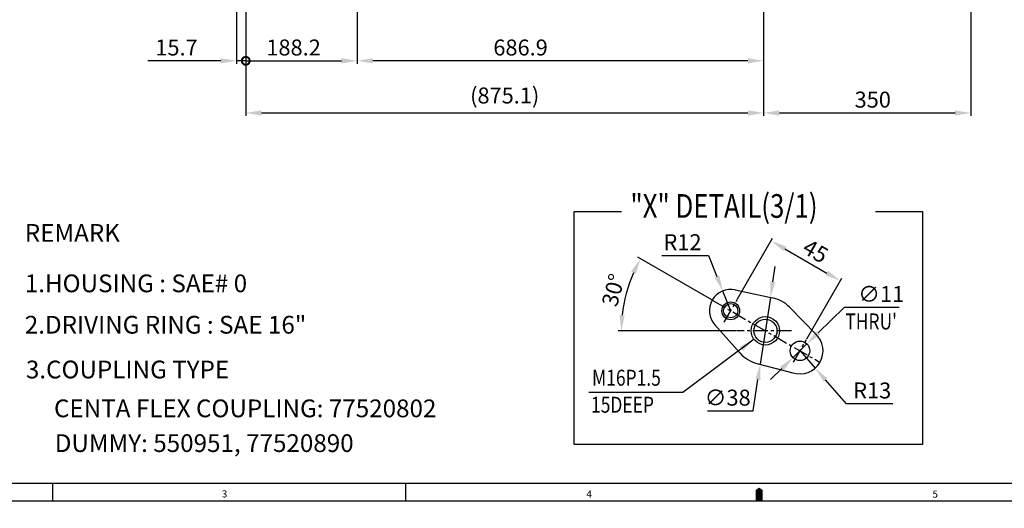
# Model space of a CAD drawing. Units: millimetres. Extents: x 0 to 24376, y -5383 to 3436.
# Drawn here: x 1152 to 2815, y -12 to 814 of the extents above; entities that cross this region are included whole.
import ezdxf

# ---------------------------------------------------------------- set-up
doc = ezdxf.new("R2010")
doc.units = ezdxf.units.MM
doc.header["$LTSCALE"] = 10
doc.linetypes.add('CENTER', pattern=[2, 1.25, -0.25, 0.25, -0.25])
for name, color, linetype in [('1', 1, 'CENTER'), ('4', 4, 'Continuous'), ('DIM', 6, 'Continuous')]:
    doc.layers.add(name, color=color, linetype=linetype)
doc.styles.add('GCHM', font='gem2', dxfattribs={"bigfont": 'gchm'})
doc.styles.add('GHS', font='romans', dxfattribs={"bigfont": 'ghs'})
doc.styles.get("Standard").update_dxf_attribs({"font": 'arial.ttf'})
doc.dimstyles.new('A1', dxfattribs={"dimtxt": 5, "dimasz": 4.5, "dimexe": 2, "dimexo": 0.7, "dimgap": 2, "dimtad": 1, "dimtoh": 1, "dimdec": 3, "dimdsep": 46, "dimtxsty": 'Standard', "dimcen": 0, "dimclrd": 2, "dimclre": 2, "dimclrt": 6, "dimadec": 1, "dimazin": 2, "dimtp": 0.02, "dimtfac": 0.65, "dimtdec": 3, "dimtmove": 0, "dimatfit": 3, "dimfxl": 0, "dimtolj": 1, "dimarcsym": 0})
doc.dimstyles.new('AA', dxfattribs={"dimtxt": 6, "dimasz": 6, "dimexe": 4, "dimexo": 0.7, "dimgap": 3, "dimtad": 1, "dimtoh": 1, "dimdec": 3, "dimdsep": 46, "dimtxsty": 'Standard', "dimcen": 0.09, "dimclrd": 2, "dimclre": 2, "dimclrt": 6, "dimadec": 0, "dimazin": 0, "dimtfac": 1, "dimtdec": 3, "dimtmove": 0, "dimatfit": 3, "dimfxl": 0, "dimtolj": 1, "dimarcsym": 0})

# ---------------------------------------------------------------- blocks, each defined once
blk = doc.blocks.new('_DotSmall')
at = {"color": 0, "linetype": 'ByBlock', "const_width": 0.5}
blk.add_lwpolyline([(-0.0625, 0, 1), (0.0625, 0, 1)], format="xyb", close=True, dxfattribs=at)
blk = doc.blocks.new('*D95')
at = {"layer": 'Defpoints', "color": 0, "linetype": 'Continuous', "transparency": 16777216}
for p in [(1533.9, 1325.8), (1722.1, 851.3), (1722.1, 744.3)]:
    blk.add_point(p, dxfattribs=at)
at = {"layer": 'DIM', "color": 2, "linetype": 'Continuous', "lineweight": -2, "transparency": 16777216}
for p, q in [((1533.9, 1325.1), (1533.9, 739.3)), ((1722.1, 850.6), (1722.1, 739.3)), ((1533.9, 744.3), (1695.6, 744.3))]:
    blk.add_line(p, q, dxfattribs=at)
at = {"layer": 'DIM', "color": 2, "linetype": 'Continuous', "transparency": 16777216}
blk.add_solid([(1695.6, 748.7), (1695.6, 739.9), (1722.1, 744.3)], dxfattribs=at)
at = {"layer": 'DIM', "color": 2, "linetype": 'Continuous', "lineweight": -2, "transparency": 16777216, "xscale": 26.5, "yscale": 26.5, "zscale": 26.5, "rotation": 180}
blk.add_blockref('_DotSmall', (1533.9, 744.3), dxfattribs=at)
at = {"layer": 'DIM', "color": 6, "linetype": 'Continuous', "transparency": 16777216, "insert": (1614.7, 766.8), "char_height": 27, "attachment_point": 5, "style": 'GHS'}
blk.add_mtext('\\A1;188.2', dxfattribs=at)
blk = doc.blocks.new('*D96')
at = {"layer": 'Defpoints', "color": 0, "linetype": 'Continuous', "transparency": 16777216}
for p in [(2408.9, 1066.3), (1722.1, 851.3), (1722.1, 744.3)]:
    blk.add_point(p, dxfattribs=at)
at = {"layer": 'DIM', "color": 2, "linetype": 'Continuous', "lineweight": -2, "transparency": 16777216}
for p, q in [((2408.9, 1065.6), (2408.9, 739.3)), ((1722.1, 850.6), (1722.1, 739.3)), ((2382.4, 744.3), (1748.6, 744.3))]:
    blk.add_line(p, q, dxfattribs=at)
at = {"layer": 'DIM', "color": 2, "linetype": 'Continuous', "transparency": 16777216}
for points in [[(1748.6, 748.7), (1748.6, 739.9), (1722.1, 744.3)], [(2382.4, 748.7), (2382.4, 739.9), (2408.9, 744.3)]]:
    blk.add_solid(points, dxfattribs=at)
at = {"layer": 'DIM', "color": 6, "linetype": 'Continuous', "transparency": 16777216, "insert": (1998.2, 766.8), "char_height": 27, "attachment_point": 5, "style": 'GHS'}
blk.add_mtext('\\A1;686.9', dxfattribs=at)
blk = doc.blocks.new('*D97')
at = {"layer": 'Defpoints', "color": 0, "linetype": 'Continuous', "transparency": 16777216}
for p in [(2758.9, 1116.3), (2408.9, 1066.3), (2758.9, 656.2)]:
    blk.add_point(p, dxfattribs=at)
at = {"layer": 'DIM', "color": 2, "linetype": 'Continuous', "lineweight": -2, "transparency": 16777216}
for p, q in [((2758.9, 1115.6), (2758.9, 651.2)), ((2408.9, 1065.6), (2408.9, 651.2)), ((2435.4, 656.2), (2732.4, 656.2))]:
    blk.add_line(p, q, dxfattribs=at)
at = {"layer": 'DIM', "color": 2, "linetype": 'Continuous', "transparency": 16777216}
for points in [[(2435.4, 660.6), (2435.4, 651.7), (2408.9, 656.2)], [(2732.4, 660.6), (2732.4, 651.7), (2758.9, 656.2)]]:
    blk.add_solid(points, dxfattribs=at)
at = {"layer": 'DIM', "color": 6, "linetype": 'Continuous', "transparency": 16777216, "insert": (2593.2, 678.7), "char_height": 27, "attachment_point": 5, "style": 'GHS'}
blk.add_mtext('\\A1;350', dxfattribs=at)
blk = doc.blocks.new('*D110')
at = {"layer": 'Defpoints', "color": 0, "transparency": 16777216}
for p in [(2339.8, 355.3), (2353.3, 322)]:
    blk.add_point(p, dxfattribs=at)
at = {"layer": 'DIM', "color": 2, "lineweight": -2, "transparency": 16777216}
for p, q in [((2237.1, 415.3), (2315.6, 415.3)), ((2315.6, 415.3), (2329.9, 379.9)), ((2353.3, 322), (2339.8, 355.3))]:
    blk.add_line(p, q, dxfattribs=at)
at = {"layer": 'DIM', "color": 2, "transparency": 16777216}
blk.add_solid([(2334, 381.5), (2325.8, 378.2), (2339.8, 355.3)], dxfattribs=at)
at = {"layer": 'DIM', "color": 6, "transparency": 16777216, "insert": (2271.8, 437.8), "char_height": 27, "attachment_point": 5, "style": 'GHS'}
blk.add_mtext('\\A1;R12', dxfattribs=at)
blk = doc.blocks.new('*D111')
at = {"layer": 'Defpoints', "color": 0, "transparency": 16777216}
for p in [(2482, 265.9), (2458.5, 242.7)]:
    blk.add_point(p, dxfattribs=at)
at = {"layer": 'DIM', "color": 2, "lineweight": -2, "transparency": 16777216}
for p, q in [((2544.8, 327.6), (2500.9, 284.4)), ((2637.8, 327.6), (2544.8, 327.6)), ((2458.5, 242.7), (2482, 265.9)), ((2439.6, 224.2), (2420.7, 205.6))]:
    blk.add_line(p, q, dxfattribs=at)
at = {"layer": 'DIM', "color": 2, "transparency": 16777216}
for points in [[(2497.8, 287.6), (2504, 281.3), (2482, 265.9)], [(2436.5, 227.3), (2442.7, 221), (2458.5, 242.7)]]:
    blk.add_solid(points, dxfattribs=at)
at = {"layer": 'DIM', "color": 6, "transparency": 16777216, "insert": (2607.5, 350.1), "char_height": 27, "attachment_point": 5, "style": 'GHS'}
blk.add_mtext('\\A1;∅11', dxfattribs=at)
blk = doc.blocks.new('*D112')
at = {"layer": 'Defpoints', "color": 0, "transparency": 16777216}
for p in [(2183, 371.3), (2322.1, 339.9), (2362.7, 288.1), (2455.8, 288.1), (2503.3, 235.2)]:
    blk.add_point(p, dxfattribs=at)
at = {"layer": 'DIM', "color": 2, "lineweight": -2, "transparency": 16777216}
for p, q in [((2321.5, 340.2), (2196.6, 412.3)), ((2362, 288.1), (2163.3, 288.1))]:
    blk.add_line(p, q, dxfattribs=at)
blk.add_arc((2411.8, 288.1), 243.5, 156.2389, 173.7611, dxfattribs=at)
at = {"layer": 'DIM', "color": 2, "transparency": 16777216}
for points in [[(2185, 388.2), (2192.9, 384.2), (2200.9, 409.8)], [(2174.2, 314.3), (2165.4, 314.8), (2168.3, 288.1)]]:
    blk.add_solid(points, dxfattribs=at)
at = {"layer": 'DIM', "color": 6, "transparency": 16777216, "insert": (2154.9, 356.9), "char_height": 27, "attachment_point": 5, "rotation": 75, "style": 'GHS'}
blk.add_mtext('\\A1;30°', dxfattribs=at)
blk = doc.blocks.new('*D113')
at = {"layer": 'Defpoints', "color": 0, "transparency": 16777216}
for p in [(2470.3, 254.3), (2495.9, 224.9)]:
    blk.add_point(p, dxfattribs=at)
at = {"layer": 'DIM', "color": 2, "lineweight": -2, "transparency": 16777216}
for p, q in [((2470.3, 254.3), (2495.9, 224.9)), ((2548.6, 164.7), (2513.4, 205)), ((2627, 164.7), (2548.6, 164.7))]:
    blk.add_line(p, q, dxfattribs=at)
at = {"layer": 'DIM', "color": 2, "transparency": 16777216}
blk.add_solid([(2516.7, 207.9), (2510.1, 202.1), (2495.9, 224.9)], dxfattribs=at)
at = {"layer": 'DIM', "color": 6, "transparency": 16777216, "insert": (2592.3, 187.2), "char_height": 27, "attachment_point": 5, "style": 'GHS'}
blk.add_mtext('\\A1;R13', dxfattribs=at)
blk = doc.blocks.new('*D114')
at = {"layer": 'Defpoints', "color": 0, "transparency": 16777216}
for p in [(2420.4, 344.4), (2403.2, 231.7)]:
    blk.add_point(p, dxfattribs=at)
at = {"layer": 'DIM', "color": 2, "lineweight": -2, "transparency": 16777216}
for p, q in [((2424.4, 370.6), (2428.3, 396.8)), ((2420.4, 344.4), (2403.2, 231.7)), ((2391.2, 152.6), (2399.3, 205.5)), ((2314.1, 152.6), (2391.2, 152.6))]:
    blk.add_line(p, q, dxfattribs=at)
at = {"layer": 'DIM', "color": 2, "transparency": 16777216}
for points in [[(2420, 371.3), (2428.7, 369.9), (2420.4, 344.4)], [(2394.9, 206.2), (2403.6, 204.8), (2403.2, 231.7)]]:
    blk.add_solid(points, dxfattribs=at)
at = {"layer": 'DIM', "color": 6, "transparency": 16777216, "insert": (2348.1, 175.1), "char_height": 27, "attachment_point": 5, "style": 'GHS'}
blk.add_mtext('\\A1;∅38', dxfattribs=at)
blk = doc.blocks.new('*D115')
at = {"layer": 'Defpoints', "color": 0, "transparency": 16777216}
for p in [(2538.6, 372.4), (2364.4, 341.2), (2481.4, 273.6)]:
    blk.add_point(p, dxfattribs=at)
at = {"layer": 'DIM', "color": 2, "lineweight": -2, "transparency": 16777216}
for p, q in [((2364.8, 341.8), (2424.1, 444.4)), ((2444.6, 426.8), (2515.6, 385.7)), ((2481.8, 274.2), (2541.1, 376.8))]:
    blk.add_line(p, q, dxfattribs=at)
at = {"layer": 'DIM', "color": 2, "transparency": 16777216}
for points in [[(2446.8, 430.6), (2442.3, 423), (2421.6, 440.1)], [(2517.8, 389.5), (2513.4, 381.9), (2538.6, 372.4)]]:
    blk.add_solid(points, dxfattribs=at)
at = {"layer": 'DIM', "color": 6, "transparency": 16777216, "insert": (2496.6, 422.7), "char_height": 27, "attachment_point": 5, "rotation": 329.9541, "style": 'GHS'}
blk.add_mtext('\\A1;45', dxfattribs=at)
blk = doc.blocks.new('*D118')
at = {"layer": 'Defpoints', "color": 0, "linetype": 'Continuous', "transparency": 16777216}
for p in [(1518.2, 1421.5), (1533.9, 1325.8), (1518.2, 744.3)]:
    blk.add_point(p, dxfattribs=at)
at = {"layer": 'DIM', "color": 2, "linetype": 'Continuous', "lineweight": -2, "transparency": 16777216}
for p, q in [((1518.2, 1420.8), (1518.2, 739.3)), ((1533.9, 1325.1), (1533.9, 739.3)), ((1491.7, 744.3), (1368.7, 744.3)), ((1533.9, 744.3), (1518.2, 744.3)), ((1533.9, 744.3), (1560.4, 744.3))]:
    blk.add_line(p, q, dxfattribs=at)
at = {"layer": 'DIM', "color": 2, "linetype": 'Continuous', "transparency": 16777216}
blk.add_solid([(1491.7, 748.7), (1491.7, 739.9), (1518.2, 744.3)], dxfattribs=at)
at = {"layer": 'DIM', "color": 2, "linetype": 'Continuous', "lineweight": -2, "transparency": 16777216, "xscale": 26.5, "yscale": 26.5, "zscale": 26.5, "rotation": 180}
blk.add_blockref('_DotSmall', (1533.9, 744.3), dxfattribs=at)
at = {"layer": 'DIM', "color": 6, "linetype": 'Continuous', "transparency": 16777216, "insert": (1416.9, 766.8), "char_height": 27, "attachment_point": 5, "style": 'GHS'}
blk.add_mtext('\\A1;15.7', dxfattribs=at)
blk = doc.blocks.new('*D119')
at = {"layer": 'Defpoints', "color": 0, "linetype": 'Continuous', "transparency": 16777216}
for p in [(1533.9, 1325.8), (2408.9, 1066.3), (2408.9, 656.2)]:
    blk.add_point(p, dxfattribs=at)
at = {"layer": 'DIM', "color": 2, "linetype": 'Continuous', "lineweight": -2, "transparency": 16777216}
for p, q in [((1533.9, 1325.1), (1533.9, 651.2)), ((2408.9, 1065.6), (2408.9, 651.2)), ((1560.4, 656.2), (2382.4, 656.2))]:
    blk.add_line(p, q, dxfattribs=at)
at = {"layer": 'DIM', "color": 2, "linetype": 'Continuous', "transparency": 16777216}
for points in [[(1560.4, 660.6), (1560.4, 651.7), (1533.9, 656.2)], [(2382.4, 660.6), (2382.4, 651.7), (2408.9, 656.2)]]:
    blk.add_solid(points, dxfattribs=at)
at = {"layer": 'DIM', "color": 6, "linetype": 'Continuous', "transparency": 16777216, "insert": (1971.4, 685.7), "char_height": 27, "attachment_point": 5, "style": 'GHS'}
blk.add_mtext('\\A1;(875.1)', dxfattribs=at)

msp = doc.modelspace()

# ---------------------------------------------------------------- linework, layer by layer
for p, q in [((2360.79354153, 357.1651588), (2423.65852676, 343.80650501)), ((2452.47267277, 327.99644416), (2497.87205285, 281.78222678)), ((2326.47913588, 297.95003402), (2369.32738449, 250.0492241)), ((2397.58366021, 232.85548906), (2457.97518467, 217.28924796)), ((4772.571264, 29.8285704), (89.4857112, 29.8285704)), ((1208.0571012, 0), (1208.0571012, 29.8285704)), ((1804.6285092, 0), (1804.6285092, 29.8285704)), ((4772.571264, 29.8285704), (2710.6191351, 29.8285704)), ((4802.3998344, 0), (0, 0))]:
    msp.add_line(p, q)
msp.add_lwpolyline([(2401.1999172, 0, 11.93142816, 11.93142816, 0), (2401.1999172, 14.9142852, 23.86285632, 0, 0), (2401.1999172, 23.07148103, 0, 0, 0)], format="xyseb")
for centre, radius in [((2353.31070969, 321.95142245), 12), ((2411.81070969, 288.05142245), 19.5), ((2470.26743654, 254.30141548), 16.5)]:
    msp.add_circle(centre, radius)
for centre, radius, start, end in [((2353.31070969, 321.95142245), 36, 78.0032363517, 221.813279673), ((2411.81070969, 288.05142245), 57, 44.4904085371, 78.0032363517), ((2411.81070969, 288.05142245), 57, 221.813279673, 255.5463127249)]:
    msp.add_arc(centre, radius, start, end)
at = {"color": 7}
msp.add_arc((2470.26743654, 254.30141548), 39, 251.6279604975, 47.3769473874, dxfattribs=at)
at = {"layer": '1', "ltscale": 2}
for p, q in [((2322.07980554, 339.85758412), (2503.33336229, 235.21079434)), ((2342.17373343, 302.66161373), (2364.44768595, 341.24123118)), ((2455.81542971, 288.05142245), (2362.74225353, 288.05142245)), ((2459.13046027, 235.01160675), (2481.4044128, 273.5912242))]:
    msp.add_line(p, q, dxfattribs=at)
at = {"layer": '4', "color": 4}
for p, q in [((2088.65161711, 96.14416965), (2088.65161711, 489.9021841)), ((2677.48858791, 489.9021841), (2677.48858791, 96.14416965)), ((2677.48858791, 96.14416965), (2088.65161711, 96.14416965))]:
    msp.add_line(p, q, dxfattribs=at)
at = {"layer": '4'}
for p, q in [((2088.65161711, 489.9021841), (2168.55643217, 489.9021841)), ((2597.58377284, 489.9021841), (2677.48858791, 489.9021841))]:
    msp.add_line(p, q, dxfattribs=at)
at = {"layer": '4', "color": 4}
for centre, radius in [((2353.35398285, 321.80142943), 15), ((2411.81070969, 288.05142245), 24)]:
    msp.add_circle(centre, radius, dxfattribs=at)

# ---------------------------------------------------------------- texts
at = {"style": 'GCHM', "width": 0.8}
msp.add_text('"X" DETAIL(3/1)', height=40, dxfattribs=at).set_placement((2183.79117199, 478.9867726))
at = {"style": 'GHS'}
for s, height, p in [('REMARK', 30, (1160.63993068, 438.51137401)), ('1.HOUSING : SAE# 0', 30, (1160.63993068, 353.24067611)), ('2.DRIVING RING : SAE 16"', 30, (1160.63993068, 283.28638463)), ('3.COUPLING TYPE ', 30, (1162.43789061, 207.63923784)), ('CENTA FLEX COUPLING: 77520802', 30, (1209.94323136, 141.96812073)), ('DUMMY: 550951, 77520890', 30, (1211.23929145, 83.2349719)), ('3', 11.93142816, (1493.55931341, 6.38992979)), ('4', 11.93142816, (2109.63997322, 6.33026045)), ('5', 11.93142816, (2694.15959453, 6.07661082))]:
    msp.add_text(s, height=height, dxfattribs=at).set_placement(p)
at = {"layer": 'DIM', "style": 'GHS', "width": 0.8}
for s, p in [("THRU'", (2546.83411527, 290.31827065)), ('M16P1.5', (2118.99402834, 195.22926077)), ('15DEEP', (2117.24271417, 149.60105666))]:
    msp.add_text(s, height=27, dxfattribs=at).set_placement(p)

# ---------------------------------------------------------------- dimensions: what is measured, and where the dimension line sits
at = {"layer": 'DIM', "linetype": 'Continuous'}
dim = msp.add_linear_dim(base=(1518.1537442138, 744.3313654818), p1=(1533.8537442139, 1325.7837433866), p2=(1518.1537442138, 1421.5337433866), dimstyle='A1', override={"dimtxt": 27, "dimasz": 26.5, "dimexe": 5, "dimgap": 9, "dimdec": 8, "dimtxsty": 'GHS', "dimblk1": 'DotSmall', "dimsah": 1, "dimtm": 0.02, "dimtfac": 0.8, "dimtdec": 1}, dxfattribs=at)
dim.commit()
dim.dimension.update_dxf_attribs({"geometry": '*D118', "text_midpoint": (1416.9394584995, 766.8313654818)})
for base, p1, p2, override, picture, middle in [((1722.05374421, 744.33136548), (1533.85374421, 1325.78361584), (1722.05374421, 851.28415599), {"dimtxt": 27, "dimasz": 26.5, "dimexe": 5, "dimgap": 9, "dimdec": 1, "dimtxsty": 'GHS', "dimblk1": 'DotSmall', "dimsah": 1, "dimtm": 0.02, "dimtfac": 0.8, "dimtdec": 1}, '*D95', (1614.70374421, 744.33136548)), ((2758.90374803, 656.16060602), (2408.90374803, 1066.28374339), (2758.90374803, 1116.28374339), {"dimtxt": 27, "dimasz": 26.5, "dimexe": 5, "dimgap": 9, "dimdec": 1, "dimtxsty": 'GHS', "dimtm": 0.02, "dimtfac": 0.8, "dimtdec": 1}, '*D97', (2593.20374622, 656.16060602)), ((1722.05374421, 744.32219835), (2408.90374803, 1066.28374339), (1722.05374421, 851.28415599), {"dimtxt": 27, "dimasz": 26.5, "dimexe": 5, "dimgap": 9, "dimdec": 1, "dimtxsty": 'GHS', "dimtm": 0.02, "dimtfac": 0.8, "dimtdec": 1}, '*D96', (1998.22874422, 744.32219835))]:
    dim = msp.add_linear_dim(base=base, p1=p1, p2=p2, dimstyle='A1', override=override, dxfattribs=at)
    dim.commit()
    dim.dimension.update_dxf_attribs({"geometry": picture, "text_midpoint": middle, "dimtype": 160})
dim = msp.add_linear_dim(base=(2408.90374803, 656.16060602), p1=(1533.85374421, 1325.78374339), p2=(2408.90374803, 1066.28374339), text='(<>)', dimstyle='A1', override={"dimtxt": 27, "dimasz": 26.5, "dimexe": 5, "dimgap": 9, "dimdec": 1, "dimtxsty": 'GHS', "dimtm": 0.02, "dimtfac": 0.8, "dimtdec": 1}, dxfattribs=at)
dim.commit()
dim.dimension.update_dxf_attribs({"geometry": '*D119', "text_midpoint": (1971.37874612, 685.73203459)})
at = {"layer": 'DIM', "color": 7}
dim = msp.add_radius_dim(center=(2353.31070969, 321.95142245), mpoint=(2339.80915537, 355.32368685), dimstyle='A1', override={"dimtxt": 27, "dimasz": 26.5, "dimexe": 5, "dimgap": 9, "dimdec": 1, "dimlfac": 0.333333, "dimtxsty": 'GHS', "dimtm": 0.02, "dimtfac": 0.8, "dimtdec": 1}, dxfattribs=at)
dim.commit()
dim.dimension.update_dxf_attribs({"geometry": '*D110', "text_midpoint": (2271.84219461, 415.26987261), "dimtype": 164})
at = {"layer": 'DIM'}
dim = msp.add_linear_dim(base=(2538.57600129, 372.43233535), p1=(2364.44768595, 341.24123118), p2=(2481.4044128, 273.5912242), angle=329.9540907922, dimstyle='A1', override={"dimtxt": 27, "dimasz": 26.5, "dimexe": 5, "dimgap": 9, "dimdec": 1, "dimlfac": 0.333333, "dimtxsty": 'GHS', "dimtm": 0.02, "dimtfac": 0.8, "dimtdec": 1}, dxfattribs=at)
dim.commit()
dim.dimension.update_dxf_attribs({"geometry": '*D115', "text_midpoint": (2485.38002625, 403.2019044), "dimtype": 161})
at = {"layer": 'DIM', "color": 7}
dim = msp.add_angular_dim_2l(base=(2183.00669001, 371.3292751), line1=((2322.07980554, 339.85758412), (2503.33336229, 235.21079434)), line2=((2455.81542971, 288.05142245), (2362.74225353, 288.05142245)), dimstyle='A1', override={"dimscale": 1, "dimtxt": 27, "dimasz": 26.5, "dimexe": 5, "dimgap": 9, "dimdec": 1, "dimlfac": 0.333333, "dimtxsty": 'GHS', "dimtm": 0.02, "dimtfac": 0.8, "dimtdec": 1}, dxfattribs=at)
dim.commit()
dim.dimension.update_dxf_attribs({"geometry": '*D112', "text_midpoint": (2154.88588419, 356.89422196)})
dim = msp.add_diameter_dim_2p(p1=(2420.37709251, 344.40403628), p2=(2403.24432687, 231.69880862), dimstyle='A1', override={"dimscale": 1, "dimtxt": 27, "dimasz": 26.5, "dimexe": 5, "dimgap": 9, "dimdec": 1, "dimlfac": 0.333333, "dimtxsty": 'GHS', "dimaunit": 0, "dimtm": 0.02, "dimtfac": 0.8, "dimtdec": 1}, dxfattribs=at)
dim.commit()
dim.dimension.update_dxf_attribs({"geometry": '*D114', "text_midpoint": (2348.14990487, 175.10742079)})
dim = msp.add_diameter_dim_2p(p1=(2458.50020487, 242.73498737), p2=(2482.0346682, 265.86784358), dimstyle='A1', override={"dimscale": 1, "dimtxt": 27, "dimasz": 26.5, "dimexe": 5, "dimgap": 9, "dimdec": 1, "dimlfac": 0.333333, "dimtxsty": 'GHS', "dimaunit": 0, "dimtm": 0.02, "dimtfac": 0.8, "dimtdec": 1}, dxfattribs=at)
dim.commit()
dim.dimension.update_dxf_attribs({"geometry": '*D111', "text_midpoint": (2607.53851577, 327.55784038), "dimtype": 163})
dim = msp.add_radius_dim(center=(2470.26743654, 254.30141548), mpoint=(2495.93786524, 224.94108356), dimstyle='A1', override={"dimscale": 1, "dimtxt": 27, "dimasz": 26.5, "dimexe": 5, "dimgap": 9, "dimdec": 1, "dimlfac": 0.333333, "dimtxsty": 'GHS', "dimaunit": 0, "dimtm": 0.02, "dimtfac": 0.8, "dimtdec": 1}, dxfattribs=at)
dim.commit()
dim.dimension.update_dxf_attribs({"geometry": '*D113', "text_midpoint": (2592.3094406, 187.21476168)})

# ---------------------------------------------------------------- leaders
at = {"layer": 'DIM'}
msp.add_leader([(2392.58969491, 273.67948485), (2272.17201548, 183.6407749), (2113.54080257, 183.59449256)], dimstyle='AA', override={"dimtxt": 20, "dimasz": 26.5, "dimgap": 9, "dimdec": 1, "dimtp": 0.02, "dimtm": 0.02, "dimtfac": 0.65, "dimtdec": 1}, dxfattribs=at)

doc.saveas('drawing.dxf')
